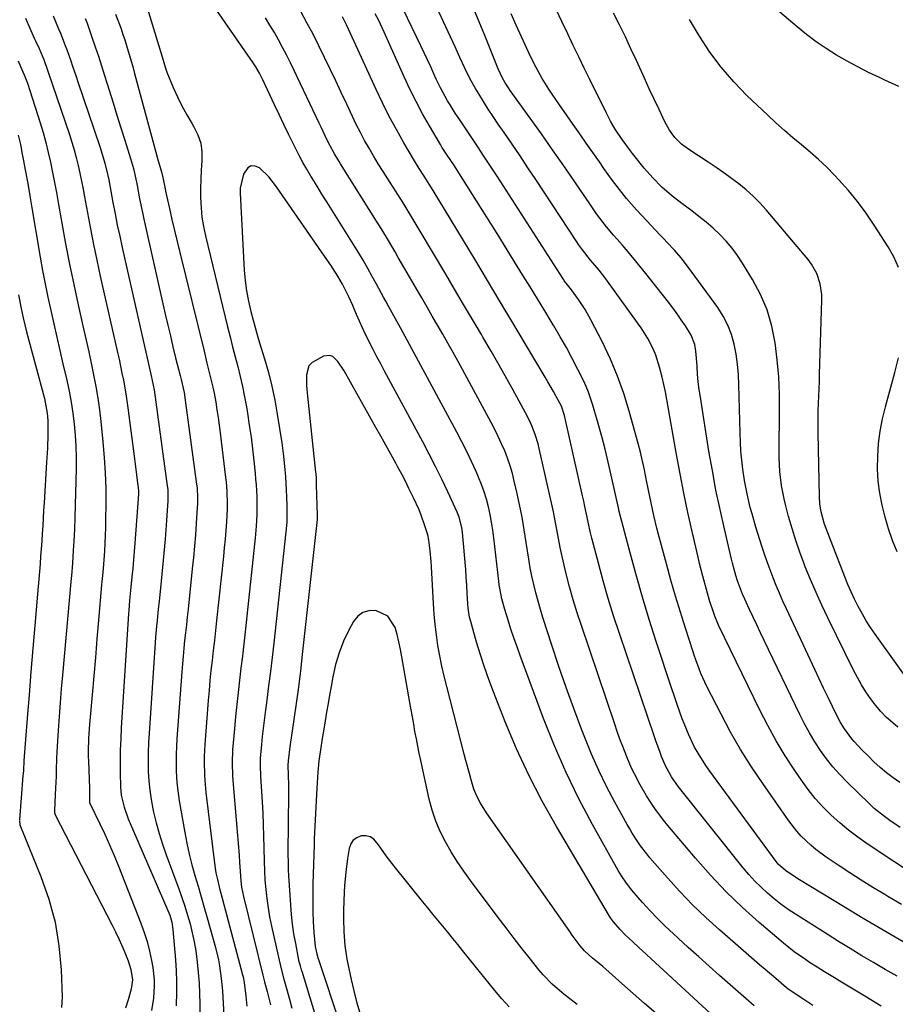
# Model space of a CAD drawing. Units: inches. Extents: x 1915983 to 1921265, y 416620 to 421952.
# Drawn here: x 1917855 to 1918159, y 418034 to 418376 of the extents above; entities that cross this region are included whole.
import ezdxf

# ---------------------------------------------------------------- set-up
doc = ezdxf.new("R2010")
doc.units = ezdxf.units.IN
doc.header["$MEASUREMENT"] = 0
doc.layers.add('7', color=7, linetype='Continuous')
doc.layers.add('8', color=7, linetype='Continuous')

msp = doc.modelspace()

# ---------------------------------------------------------------- linework, layer by layer
at = {"layer": '7', "color": 18}
for points in [[(1918167.73, 418077.45, 1716), (1918149.19, 418089.79, 1716), (1918145.91, 418092.09, 1716), (1918142.72, 418094.49, 1716), (1918139.65, 418097.05, 1716), (1918136.66, 418099.71, 1716), (1918133.83, 418102.53, 1716), (1918131.14, 418105.47, 1716), (1918128.66, 418108.59, 1716), (1918126.31, 418111.82, 1716), (1918123.99, 418115.24, 1716), (1918120.69, 418120.33, 1716), (1918117.55, 418125.51, 1716), (1918114.63, 418130.82, 1716), (1918111.86, 418136.22, 1716), (1918097.49, 418165.77, 1716), (1918097.25, 418166.27, 1716), (1918096.21, 418168.84, 1716), (1918095.86, 418169.88, 1716), (1918094.42, 418174.36, 1716), (1918093.3, 418178.07, 1716), (1918092.01, 418182.74, 1716), (1918090.91, 418187.12, 1716), (1918090.39, 418189.32, 1716), (1918088.35, 418198.23, 1716), (1918086.87, 418204.9, 1716), (1918085.47, 418211.58, 1716), (1918084.16, 418218.29, 1716), (1918082.92, 418225, 1716), (1918079.53, 418244.2, 1716), (1918079.04, 418246.79, 1716), (1918078.51, 418249.37, 1716), (1918077.92, 418251.94, 1716), (1918077.06, 418255.39, 1716), (1918075.73, 418259.52, 1716), (1918074.89, 418261.51, 1716), (1918072.9, 418265.38, 1716), (1918070.62, 418269.07, 1716), (1918069.39, 418270.86, 1716), (1918059.55, 418284.5, 1716), (1918058.41, 418286.05, 1716), (1918056.03, 418289.08, 1716), (1918053.04, 418292.63, 1716), (1918050.22, 418296.18, 1716), (1918048.9, 418298.02, 1716), (1918048.26, 418298.96, 1716), (1918034, 418320.63, 1716), (1918031.28, 418324.72, 1716), (1918028.55, 418328.81, 1716), (1918025.79, 418332.87, 1716), (1918023.02, 418336.93, 1716), (1918020.97, 418339.89, 1716), (1918019.23, 418342.47, 1716), (1918017.52, 418345.07, 1716), (1918015.85, 418347.7, 1716), (1918014.21, 418350.34, 1716), (1918013.08, 418352.22, 1716), (1918011.09, 418355.72, 1716), (1918009.32, 418359.34, 1716), (1918007.65, 418363.01, 1716), (1918006.81, 418364.84, 1716), (1918005.97, 418366.68, 1716), (1917996.43, 418387.45, 1716)], [(1917897.3, 418385.71, 1704), (1917904.2, 418363.23, 1704), (1917905.34, 418359.27, 1704), (1917905.83, 418357.98, 1704), (1917908.06, 418352.65, 1704), (1917909.51, 418349.38, 1704), (1917911.06, 418346.17, 1704), (1917912.77, 418343.04, 1704), (1917914.57, 418339.95, 1704), (1917915.22, 418338.9, 1704), (1917916.59, 418336.1, 1704), (1917917.57, 418333.22, 1704), (1917917.98, 418330.2, 1704), (1917918, 418327.08, 1704), (1917917.76, 418323.9, 1704), (1917917.59, 418320.71, 1704), (1917917.53, 418317.51, 1704), (1917917.53, 418314.32, 1704), (1917917.7, 418310.82, 1704), (1917918.01, 418307.55, 1704), (1917918.54, 418304.31, 1704), (1917919.21, 418301.09, 1704), (1917926.94, 418269.42, 1704), (1917927.79, 418265.95, 1704), (1917928.66, 418262.49, 1704), (1917929.55, 418259.03, 1704), (1917930.45, 418255.58, 1704), (1917931.31, 418252.11, 1704), (1917932.11, 418248.64, 1704), (1917932.81, 418245.14, 1704), (1917933.44, 418241.63, 1704), (1917933.81, 418239.4, 1704), (1917934.46, 418235.26, 1704), (1917935.06, 418231.12, 1704), (1917935.57, 418226.96, 1704), (1917936.04, 418222.8, 1704), (1917936.47, 418218.52, 1704), (1917936.66, 418216.49, 1704), (1917936.82, 418214.46, 1704), (1917937.06, 418210.38, 1704), (1917937.11, 418208.34, 1704), (1917937.08, 418204.26, 1704), (1917936.99, 418202.16, 1704), (1917936.86, 418200.09, 1704), (1917936.52, 418195.96, 1704), (1917936.31, 418193.89, 1704), (1917933.03, 418163.43, 1704), (1917932.56, 418159.21, 1704), (1917932.08, 418155, 1704), (1917931.58, 418150.79, 1704), (1917931.05, 418146.58, 1704), (1917930.55, 418142.37, 1704), (1917930.08, 418138.16, 1704), (1917929.66, 418133.94, 1704), (1917929.28, 418129.72, 1704), (1917928.66, 418122.38, 1704), (1917928.48, 418117.88, 1704), (1917928.62, 418113.38, 1704), (1917928.83, 418110.38, 1704), (1917930.93, 418085.85, 1704), (1917931.12, 418083.23, 1704), (1917931.25, 418080.22, 1704), (1917931.47, 418076.88, 1704), (1917931.74, 418074.66, 1704), (1917932.4, 418071.38, 1704), (1917939.17, 418044.05, 1704), (1917939.74, 418041.81, 1704), (1917940.67, 418038.47, 1704), (1917941.78, 418033.77, 1704)], [(1918160.13, 418352.97, 1728), (1918155.35, 418355.16, 1728), (1918153.48, 418356.03, 1728), (1918149.68, 418357.86, 1728), (1918145.92, 418359.77, 1728), (1918142.21, 418361.78, 1728), (1918138.54, 418363.86, 1728), (1918134.97, 418366.09, 1728), (1918131.48, 418368.44, 1728), (1918128.12, 418370.98, 1728), (1918124.86, 418373.64, 1728), (1918112.14, 418384.58, 1728)], [(1918109.9, 418033.4, 1704), (1918097.91, 418043.99, 1704), (1918094.26, 418047.24, 1704), (1918090.62, 418050.49, 1704), (1918086.99, 418053.76, 1704), (1918083.37, 418057.03, 1704), (1918081.82, 418058.44, 1704), (1918079.03, 418061.07, 1704), (1918076.3, 418063.76, 1704), (1918073.67, 418066.55, 1704), (1918071.11, 418069.4, 1704), (1918067.45, 418073.62, 1704), (1918065.5, 418076.07, 1704), (1918063.75, 418078.67, 1704), (1918062.69, 418080.47, 1704), (1918053.76, 418096.42, 1704), (1918049, 418105.41, 1704), (1918044.53, 418114.52, 1704), (1918040.48, 418123.84, 1704), (1918036.72, 418133.29, 1704), (1918028.59, 418155.19, 1704), (1918027.49, 418158.23, 1704), (1918026.42, 418161.28, 1704), (1918025.39, 418164.35, 1704), (1918024.41, 418167.43, 1704), (1918023.23, 418171.21, 1704), (1918022.24, 418174.84, 1704), (1918021.5, 418178.54, 1704), (1918021.32, 418179.79, 1704), (1918021.16, 418181.03, 1704), (1918019.44, 418196.08, 1704), (1918019.09, 418198.78, 1704), (1918018.67, 418201.48, 1704), (1918018.15, 418204.16, 1704), (1918017.57, 418206.83, 1704), (1918016.87, 418209.47, 1704), (1918016.08, 418212.08, 1704), (1918015.15, 418214.64, 1704), (1918014.12, 418217.17, 1704), (1918013.26, 418219.13, 1704), (1918011.69, 418222.6, 1704), (1918010.06, 418226.04, 1704), (1918008.35, 418229.44, 1704), (1918006.59, 418232.81, 1704), (1917987.02, 418269.09, 1704), (1917986.45, 418270.14, 1704), (1917984.68, 418273.28, 1704), (1917982.9, 418276.41, 1704), (1917981.87, 418278.3, 1704), (1917981.06, 418279.77, 1704), (1917979.46, 418282.72, 1704), (1917978.66, 418284.19, 1704), (1917977.2, 418286.91, 1704), (1917975.64, 418289.73, 1704), (1917974.05, 418292.53, 1704), (1917972.4, 418295.29, 1704), (1917970.71, 418298.04, 1704), (1917963.12, 418310.1, 1704), (1917961.41, 418312.83, 1704), (1917959.7, 418315.56, 1704), (1917958.01, 418318.29, 1704), (1917956.31, 418321.03, 1704), (1917955.82, 418321.83, 1704), (1917954.42, 418324.19, 1704), (1917953.05, 418326.58, 1704), (1917951.76, 418329.01, 1704), (1917950.51, 418331.46, 1704), (1917948.09, 418336.41, 1704), (1917946.44, 418339.79, 1704), (1917944.81, 418343.18, 1704), (1917943.2, 418346.58, 1704), (1917941.6, 418349.99, 1704), (1917939.14, 418355.29, 1704), (1917938.02, 418357.56, 1704), (1917936.79, 418359.77, 1704), (1917935.86, 418361.18, 1704), (1917922.11, 418380.83, 1704)], [(1918161.09, 418068.68, 1714), (1918156.38, 418071.4, 1714), (1918155.25, 418072.08, 1714), (1918151.17, 418074.57, 1714), (1918147.11, 418077.1, 1714), (1918143.1, 418079.7, 1714), (1918139.11, 418082.33, 1714), (1918134.97, 418085.11, 1714), (1918131.29, 418087.82, 1714), (1918129.54, 418089.29, 1714), (1918126.25, 418092.45, 1714), (1918124.71, 418094.13, 1714), (1918121.91, 418097.73, 1714), (1918112.87, 418110.67, 1714), (1918108.95, 418116.53, 1714), (1918105.2, 418122.49, 1714), (1918101.71, 418128.6, 1714), (1918098.38, 418134.82, 1714), (1918093.51, 418144.41, 1714), (1918092.77, 418145.92, 1714), (1918091.41, 418148.98, 1714), (1918090.79, 418150.54, 1714), (1918089.63, 418153.68, 1714), (1918089.09, 418155.27, 1714), (1918088.56, 418156.86, 1714), (1918086.01, 418164.73, 1714), (1918084.26, 418170.27, 1714), (1918082.57, 418175.83, 1714), (1918080.96, 418181.42, 1714), (1918079.42, 418187.02, 1714), (1918076.68, 418197.22, 1714), (1918076.11, 418199.4, 1714), (1918075.04, 418203.79, 1714), (1918074.54, 418205.99, 1714), (1918073.6, 418210.41, 1714), (1918073.16, 418212.63, 1714), (1918072.4, 418216.59, 1714), (1918071.78, 418219.68, 1714), (1918071.11, 418222.75, 1714), (1918070.36, 418225.8, 1714), (1918069.57, 418228.85, 1714), (1918066.49, 418240.06, 1714), (1918064.59, 418246.22, 1714), (1918062.44, 418252.29, 1714), (1918059.93, 418258.22, 1714), (1918057.17, 418264.05, 1714), (1918053.16, 418271.89, 1714), (1918051.16, 418275.49, 1714), (1918048.9, 418278.93, 1714), (1918046.48, 418282.27, 1714), (1918044.61, 418284.54, 1714), (1918043.93, 418285.45, 1714), (1918043.71, 418285.76, 1714), (1918043.5, 418286.08, 1714), (1918020.55, 418321.74, 1714), (1918018.95, 418324.21, 1714), (1918017.34, 418326.67, 1714), (1918015.72, 418329.13, 1714), (1918014.09, 418331.58, 1714), (1918012.45, 418334.02, 1714), (1918010.82, 418336.47, 1714), (1918009.2, 418338.92, 1714), (1918007.57, 418341.37, 1714), (1918006.03, 418343.7, 1714), (1918004.22, 418346.55, 1714), (1918003.35, 418348, 1714), (1918001.68, 418350.94, 1714), (1918000.9, 418352.44, 1714), (1917999.44, 418355.49, 1714), (1917998.62, 418357.33, 1714), (1917997.5, 418359.79, 1714), (1917996.37, 418362.24, 1714), (1917995.22, 418364.68, 1714), (1917994.05, 418367.11, 1714), (1917987.88, 418379.83, 1714)], [(1918160.6, 418095.43, 1718), (1918156.99, 418097.87, 1718), (1918155.14, 418099.2, 1718), (1918151.62, 418102.06, 1718), (1918149.95, 418103.61, 1718), (1918142.16, 418111.19, 1718), (1918139.66, 418113.78, 1718), (1918137.27, 418116.47, 1718), (1918135.04, 418119.29, 1718), (1918132.93, 418122.21, 1718), (1918130.97, 418125.24, 1718), (1918129.1, 418128.32, 1718), (1918127.37, 418131.48, 1718), (1918125.74, 418134.7, 1718), (1918113.32, 418160.45, 1718), (1918112.05, 418163.12, 1718), (1918110.79, 418165.79, 1718), (1918109.55, 418168.47, 1718), (1918108.31, 418171.15, 1718), (1918106.68, 418174.75, 1718), (1918105.89, 418176.54, 1718), (1918104.16, 418181.1, 1718), (1918103.58, 418182.98, 1718), (1918102.4, 418187.23, 1718), (1918102.05, 418188.66, 1718), (1918099.56, 418199.21, 1718), (1918098.05, 418205.94, 1718), (1918096.63, 418212.68, 1718), (1918095.37, 418219.45, 1718), (1918094.2, 418226.24, 1718), (1918091.2, 418244.96, 1718), (1918090.81, 418247.61, 1718), (1918090.49, 418250.26, 1718), (1918090.24, 418252.91, 1718), (1918090.05, 418255.58, 1718), (1918089.89, 418258.54, 1718), (1918089.67, 418260.9, 1718), (1918089.26, 418263.23, 1718), (1918088.05, 418266.52, 1718), (1918085.99, 418269.78, 1718), (1918084.58, 418271.87, 1718), (1918083.13, 418273.94, 1718), (1918081.63, 418275.97, 1718), (1918080.09, 418277.97, 1718), (1918072.21, 418287.97, 1718), (1918070.2, 418290.48, 1718), (1918068.16, 418292.98, 1718), (1918066.09, 418295.44, 1718), (1918063.99, 418297.88, 1718), (1918062.24, 418299.89, 1718), (1918061.01, 418301.32, 1718), (1918058.6, 418304.22, 1718), (1918056.27, 418307.19, 1718), (1918055.15, 418308.7, 1718), (1918052.98, 418311.78, 1718), (1918047.53, 418319.83, 1718), (1918043.72, 418325.4, 1718), (1918039.88, 418330.95, 1718), (1918035.99, 418336.46, 1718), (1918032.06, 418341.95, 1718), (1918025.12, 418351.57, 1718), (1918024.51, 418352.45, 1718), (1918023.35, 418354.26, 1718), (1918022.29, 418356.12, 1718), (1918020.94, 418359.04, 1718), (1918016.27, 418370.67, 1718), (1918014.32, 418375.43, 1718), (1918012.33, 418380.17, 1718)], [(1918159.86, 418130.23, 1722), (1918158.04, 418131.75, 1722), (1918155.9, 418133.68, 1722), (1918153.88, 418135.71, 1722), (1918152.03, 418137.9, 1722), (1918150.3, 418140.19, 1722), (1918148.7, 418142.59, 1722), (1918147.18, 418145.04, 1722), (1918145.77, 418147.56, 1722), (1918144.44, 418150.12, 1722), (1918135.53, 418168.26, 1722), (1918133.44, 418172.65, 1722), (1918131.42, 418177.08, 1722), (1918129.51, 418181.55, 1722), (1918127.67, 418186.05, 1722), (1918127.29, 418187.01, 1722), (1918125.77, 418191.08, 1722), (1918124.34, 418195.18, 1722), (1918123.06, 418199.33, 1722), (1918121.86, 418203.51, 1722), (1918120.86, 418207.26, 1722), (1918120.29, 418209.6, 1722), (1918119.4, 418214.31, 1722), (1918118.86, 418219.08, 1722), (1918118.61, 418223.88, 1722), (1918118.6, 418226.28, 1722), (1918118.74, 418240.07, 1722), (1918118.67, 418246.04, 1722), (1918118.42, 418252, 1722), (1918117.91, 418257.94, 1722), (1918117.22, 418263.87, 1722), (1918116.04, 418269.66, 1722), (1918114.42, 418275.3, 1722), (1918112.11, 418280.69, 1722), (1918109.35, 418285.92, 1722), (1918105.9, 418291.59, 1722), (1918104.14, 418294.25, 1722), (1918102.25, 418296.8, 1722), (1918100.16, 418299.2, 1722), (1918097.95, 418301.5, 1722), (1918095.6, 418303.67, 1722), (1918093.2, 418305.78, 1722), (1918090.73, 418307.8, 1722), (1918088.2, 418309.76, 1722), (1918084.77, 418312.31, 1722), (1918081.23, 418315.07, 1722), (1918077.84, 418318.01, 1722), (1918074.65, 418321.15, 1722), (1918071.72, 418324.54, 1722), (1918067.62, 418329.68, 1722), (1918066.88, 418330.62, 1722), (1918064.02, 418334.5, 1722), (1918061.63, 418338.17, 1722), (1918060.02, 418340.91, 1722), (1918058.54, 418343.73, 1722), (1918052.82, 418355.35, 1722), (1918050.88, 418359.31, 1722), (1918048.95, 418363.27, 1722), (1918047.03, 418367.24, 1722), (1918045.13, 418371.21, 1722), (1918043.08, 418375.51, 1722), (1918040.16, 418381.64, 1722)], [(1917856.69, 418376.67, 1712), (1917859.75, 418369.73, 1712), (1917860.15, 418368.82, 1712), (1917861.4, 418366.09, 1712), (1917862.66, 418363.33, 1712), (1917863.02, 418362.36, 1712), (1917871.96, 418336.23, 1712), (1917872.82, 418333.57, 1712), (1917873.63, 418330.9, 1712), (1917874.35, 418328.21, 1712), (1917875.02, 418325.51, 1712), (1917875.63, 418322.78, 1712), (1917876.21, 418320.05, 1712), (1917876.74, 418317.31, 1712), (1917877.25, 418314.57, 1712), (1917878.24, 418309.03, 1712), (1917879.26, 418303.52, 1712), (1917880.33, 418298.02, 1712), (1917881.48, 418292.54, 1712), (1917882.68, 418287.07, 1712), (1917888.67, 418260.55, 1712), (1917889.21, 418258.15, 1712), (1917890.22, 418253.34, 1712), (1917890.7, 418250.93, 1712), (1917891.56, 418246.09, 1712), (1917891.93, 418243.66, 1712), (1917892.26, 418241.23, 1712), (1917894.54, 418223.56, 1712), (1917894.78, 418221.69, 1712), (1917895.25, 418217.93, 1712), (1917895.48, 418216.06, 1712), (1917895.92, 418212.48, 1712), (1917895.95, 418211.94, 1712), (1917895.95, 418211.4, 1712), (1917895.94, 418211.22, 1712), (1917894.71, 418194.25, 1712), (1917894.48, 418191.32, 1712), (1917894.24, 418188.38, 1712), (1917893.98, 418185.45, 1712), (1917893.69, 418182.52, 1712), (1917893.22, 418177.83, 1712), (1917892.86, 418174.33, 1712), (1917892.55, 418170.81, 1712), (1917892.47, 418169.64, 1712), (1917889.98, 418130.07, 1712), (1917889.78, 418126.17, 1712), (1917889.64, 418122.27, 1712), (1917889.61, 418118.36, 1712), (1917889.64, 418114.45, 1712), (1917889.73, 418109.49, 1712), (1917889.96, 418106.65, 1712), (1917890.94, 418102.5, 1712), (1917892.43, 418098.48, 1712), (1917906.21, 418066.59, 1712), (1917906.83, 418065, 1712), (1917907.55, 418062.55, 1712), (1917907.94, 418060.02, 1712), (1917908.79, 418049.37, 1712), (1917909.02, 418045.65, 1712), (1917909.17, 418041.94, 1712), (1917909.18, 418038.22, 1712), (1917909.06, 418033.42, 1712)], [(1917877.48, 418376.6, 1708), (1917878.1, 418374.9, 1708), (1917878.7, 418373.2, 1708), (1917879.79, 418370.03, 1708), (1917880.91, 418366.74, 1708), (1917882.01, 418363.44, 1708), (1917883.09, 418360.13, 1708), (1917884.14, 418356.81, 1708), (1917885.75, 418351.65, 1708), (1917887.11, 418347.31, 1708), (1917888.47, 418342.97, 1708), (1917889.83, 418338.62, 1708), (1917891.2, 418334.28, 1708), (1917893.21, 418327.9, 1708), (1917894.2, 418324.43, 1708), (1917895.25, 418319.74, 1708), (1917895.48, 418318.56, 1708), (1917896.36, 418313.85, 1708), (1917897.32, 418309.15, 1708), (1917897.83, 418306.8, 1708), (1917905.28, 418273.85, 1708), (1917906.16, 418270.05, 1708), (1917907.04, 418266.25, 1708), (1917907.95, 418262.46, 1708), (1917908.88, 418258.67, 1708), (1917910.41, 418252.49, 1708), (1917910.76, 418251.11, 1708), (1917911.78, 418246.59, 1708), (1917912.23, 418243.93, 1708), (1917912.35, 418243.04, 1708), (1917916.06, 418215.58, 1708), (1917916.31, 418213.37, 1708), (1917916.48, 418210.05, 1708), (1917916.46, 418207.84, 1708), (1917916.4, 418206.73, 1708), (1917916.02, 418201.07, 1708), (1917915.73, 418197.13, 1708), (1917915.41, 418193.2, 1708), (1917915.05, 418189.26, 1708), (1917914.66, 418185.34, 1708), (1917913.18, 418171.25, 1708), (1917912.89, 418168.54, 1708), (1917912.6, 418165.83, 1708), (1917912.3, 418163.12, 1708), (1917912, 418160.42, 1708), (1917911.71, 418157.71, 1708), (1917911.44, 418155, 1708), (1917911.21, 418152.28, 1708), (1917911, 418149.57, 1708), (1917909.33, 418126.22, 1708), (1917909.18, 418123.52, 1708), (1917909.08, 418120.82, 1708), (1917909.06, 418118.12, 1708), (1917909.08, 418115.42, 1708), (1917909.21, 418112.72, 1708), (1917909.42, 418110.03, 1708), (1917909.74, 418107.35, 1708), (1917910.15, 418104.68, 1708), (1917912.05, 418093.69, 1708), (1917912.78, 418089.92, 1708), (1917913.6, 418086.17, 1708), (1917914.55, 418082.44, 1708), (1917915.59, 418078.74, 1708), (1917916.68, 418075.06, 1708), (1917917.76, 418071.36, 1708), (1917918.81, 418067.66, 1708), (1917919.85, 418063.96, 1708), (1917922.69, 418053.68, 1708), (1917923.71, 418049.43, 1708), (1917924.1, 418047.28, 1708), (1917924.71, 418042.95, 1708), (1917925.12, 418038.6, 1708), (1917925.27, 418036.41, 1708), (1917926.09, 418021.39, 1708)], [(1917888.01, 418378.1, 1706), (1917889.9, 418372.93, 1706), (1917890.58, 418371.03, 1706), (1917891.23, 418369.12, 1706), (1917892.42, 418365.26, 1706), (1917893.53, 418361.37, 1706), (1917894.07, 418359.43, 1706), (1917894.6, 418357.48, 1706), (1917901.63, 418331.41, 1706), (1917902.82, 418327.16, 1706), (1917903.94, 418323.31, 1706), (1917904.42, 418321.35, 1706), (1917905.19, 418317.4, 1706), (1917905.36, 418316.62, 1706), (1917906.73, 418310.54, 1706), (1917907.59, 418306.72, 1706), (1917908.48, 418302.91, 1706), (1917909.39, 418299.1, 1706), (1917910.31, 418295.29, 1706), (1917918.73, 418261.01, 1706), (1917919.25, 418258.92, 1706), (1917919.76, 418256.84, 1706), (1917920.81, 418252.67, 1706), (1917921.78, 418248.49, 1706), (1917922.21, 418246.39, 1706), (1917922.8, 418243.22, 1706), (1917923.24, 418240.57, 1706), (1917923.66, 418237.92, 1706), (1917924.03, 418235.26, 1706), (1917924.37, 418232.59, 1706), (1917926.23, 418217.05, 1706), (1917926.4, 418215.48, 1706), (1917926.65, 418212.34, 1706), (1917926.79, 418207.62, 1706), (1917926.75, 418206.05, 1706), (1917926.49, 418201.61, 1706), (1917926.28, 418198.61, 1706), (1917926.05, 418195.61, 1706), (1917925.77, 418192.61, 1706), (1917925.48, 418189.61, 1706), (1917923.1, 418167.35, 1706), (1917922.73, 418163.88, 1706), (1917922.35, 418160.41, 1706), (1917921.95, 418156.95, 1706), (1917921.54, 418153.48, 1706), (1917921.15, 418150.02, 1706), (1917920.79, 418146.55, 1706), (1917920.47, 418143.08, 1706), (1917920.18, 418139.6, 1706), (1917919, 418124.3, 1706), (1917918.79, 418120.1, 1706), (1917918.77, 418118, 1706), (1917918.88, 418113.8, 1706), (1917919, 418111.7, 1706), (1917919.41, 418107.52, 1706), (1917922.52, 418082.13, 1706), (1917922.88, 418079.71, 1706), (1917923.37, 418077.32, 1706), (1917924.24, 418073.76, 1706), (1917924.54, 418072.57, 1706), (1917932.12, 418044.19, 1706), (1917932.28, 418043.53, 1706), (1917932.67, 418041.54, 1706), (1917933.21, 418036.83, 1706), (1917933.57, 418033.34, 1706)], [(1918130.32, 418033.53, 1706), (1918127.11, 418035.62, 1706), (1918125.52, 418036.68, 1706), (1918122.95, 418038.39, 1706), (1918122.05, 418039.03, 1706), (1918121.18, 418039.72, 1706), (1918117.42, 418042.88, 1706), (1918113.67, 418046.06, 1706), (1918111.81, 418047.66, 1706), (1918109.95, 418049.27, 1706), (1918097.81, 418059.83, 1706), (1918093.08, 418064.12, 1706), (1918088.48, 418068.54, 1706), (1918084.07, 418073.15, 1706), (1918079.78, 418077.88, 1706), (1918073.7, 418084.89, 1706), (1918072.57, 418086.24, 1706), (1918070.44, 418089.02, 1706), (1918069.44, 418090.45, 1706), (1918067.54, 418093.4, 1706), (1918066.65, 418094.91, 1706), (1918065.78, 418096.44, 1706), (1918061.5, 418104.22, 1706), (1918058.62, 418109.71, 1706), (1918055.9, 418115.26, 1706), (1918053.41, 418120.92, 1706), (1918051.08, 418126.66, 1706), (1918049.96, 418129.56, 1706), (1918047.25, 418136.81, 1706), (1918044.6, 418144.1, 1706), (1918042.07, 418151.42, 1706), (1918039.62, 418158.78, 1706), (1918036.51, 418168.38, 1706), (1918035.62, 418171.23, 1706), (1918034.79, 418174.09, 1706), (1918034.04, 418176.97, 1706), (1918033.33, 418179.87, 1706), (1918032.7, 418182.78, 1706), (1918032.12, 418185.71, 1706), (1918031.61, 418188.64, 1706), (1918031.14, 418191.59, 1706), (1918030.72, 418194.5, 1706), (1918030.02, 418198.9, 1706), (1918029.25, 418203.28, 1706), (1918028.38, 418207.65, 1706), (1918027.44, 418212, 1706), (1918026.55, 418215.83, 1706), (1918025.87, 418218.49, 1706), (1918025.1, 418221.13, 1706), (1918024.2, 418223.72, 1706), (1918023.22, 418226.28, 1706), (1918022.13, 418228.81, 1706), (1918020.99, 418231.31, 1706), (1918019.77, 418233.77, 1706), (1918018.5, 418236.2, 1706), (1918007.02, 418257.33, 1706), (1918005.26, 418260.52, 1706), (1918003.49, 418263.7, 1706), (1918001.7, 418266.86, 1706), (1917999.88, 418270.01, 1706), (1917998.05, 418273.16, 1706), (1917996.22, 418276.3, 1706), (1917994.39, 418279.45, 1706), (1917992.57, 418282.59, 1706), (1917988.49, 418289.63, 1706), (1917986.23, 418293.54, 1706), (1917985.1, 418295.49, 1706), (1917982.82, 418299.4, 1706), (1917980.49, 418303.26, 1706), (1917979.29, 418305.18, 1706), (1917966.19, 418326.01, 1706), (1917965.64, 418326.89, 1706), (1917964.04, 418329.57, 1706), (1917962.56, 418332.31, 1706), (1917961.58, 418334.33, 1706), (1917959.46, 418338.76, 1706), (1917958.76, 418340.24, 1706), (1917950.05, 418358.54, 1706), (1917948.75, 418361.22, 1706), (1917947.42, 418363.89, 1706), (1917946.05, 418366.53, 1706), (1917944.64, 418369.16, 1706), (1917943.17, 418371.75, 1706), (1917941.65, 418374.3, 1706), (1917940.04, 418376.81, 1706)], [(1918154.07, 418033.29, 1708), (1918148.39, 418036.76, 1708), (1918139.66, 418042.06, 1708), (1918138.34, 418042.86, 1708), (1918134.37, 418045.24, 1708), (1918131.74, 418046.85, 1708), (1918129.15, 418048.52, 1708), (1918127.71, 418049.48, 1708), (1918123.79, 418052.25, 1708), (1918120.04, 418055.26, 1708), (1918111.69, 418062.39, 1708), (1918105.82, 418067.65, 1708), (1918100.13, 418073.1, 1708), (1918094.73, 418078.82, 1708), (1918089.5, 418084.72, 1708), (1918079.94, 418096.08, 1708), (1918078.37, 418098.01, 1708), (1918075.4, 418102.02, 1708), (1918074, 418104.08, 1708), (1918072.49, 418106.46, 1708), (1918070.29, 418110.21, 1708), (1918068.27, 418114.06, 1708), (1918067.33, 418116.02, 1708), (1918065.62, 418120.02, 1708), (1918064.22, 418123.6, 1708), (1918063.26, 418126.16, 1708), (1918062.34, 418128.74, 1708), (1918061.44, 418131.32, 1708), (1918049.86, 418165.61, 1708), (1918048.41, 418170.07, 1708), (1918047.05, 418174.55, 1708), (1918045.79, 418179.07, 1708), (1918044.61, 418183.6, 1708), (1918043.88, 418186.58, 1708), (1918043.16, 418189.65, 1708), (1918042.48, 418192.73, 1708), (1918041.87, 418195.83, 1708), (1918041.29, 418198.93, 1708), (1918040.73, 418202.04, 1708), (1918040.13, 418205.14, 1708), (1918039.49, 418208.23, 1708), (1918038.81, 418211.31, 1708), (1918035.22, 418227.14, 1708), (1918034.82, 418228.76, 1708), (1918033.84, 418231.95, 1708), (1918032.62, 418235.06, 1708), (1918031.95, 418236.58, 1708), (1918030.44, 418239.56, 1708), (1918026.68, 418246.41, 1708), (1918023.97, 418251.29, 1708), (1918021.24, 418256.15, 1708), (1918018.47, 418260.99, 1708), (1918015.66, 418265.82, 1708), (1918015.13, 418266.72, 1708), (1918012.04, 418271.98, 1708), (1918008.94, 418277.23, 1708), (1918005.83, 418282.48, 1708), (1918002.71, 418287.72, 1708), (1917993.45, 418303.26, 1708), (1917991.39, 418306.73, 1708), (1917990, 418309.04, 1708), (1917988.59, 418311.34, 1708), (1917987.88, 418312.48, 1708), (1917982.59, 418320.8, 1708), (1917980.93, 418323.45, 1708), (1917979.29, 418326.12, 1708), (1917977.68, 418328.8, 1708), (1917976.08, 418331.49, 1708), (1917974.55, 418334.21, 1708), (1917973.06, 418336.96, 1708), (1917971.65, 418339.75, 1708), (1917970.28, 418342.56, 1708), (1917968.32, 418346.76, 1708), (1917966.41, 418350.84, 1708), (1917964.5, 418354.92, 1708), (1917962.57, 418358.99, 1708), (1917960.63, 418363.05, 1708), (1917958.65, 418367.09, 1708), (1917956.61, 418371.11, 1708), (1917954.5, 418375.09, 1708), (1917952.34, 418379.03, 1708)], [(1918161.64, 418055.66, 1712), (1918154.71, 418059.72, 1712), (1918147.8, 418063.83, 1712), (1918140.93, 418067.98, 1712), (1918125.67, 418077.27, 1712), (1918123.69, 418078.51, 1712), (1918120.75, 418080.46, 1712), (1918118.24, 418082.69, 1712), (1918117.88, 418083.12, 1712), (1918117.53, 418083.57, 1712), (1918094.47, 418114.96, 1712), (1918093.05, 418116.99, 1712), (1918090.42, 418121.19, 1712), (1918089.22, 418123.36, 1712), (1918087.05, 418127.83, 1712), (1918086.1, 418130.12, 1712), (1918084.94, 418133.14, 1712), (1918083.98, 418135.83, 1712), (1918083.03, 418138.52, 1712), (1918082.1, 418141.23, 1712), (1918081.2, 418143.94, 1712), (1918075.88, 418160.09, 1712), (1918073.44, 418167.75, 1712), (1918071.09, 418175.44, 1712), (1918068.89, 418183.17, 1712), (1918066.78, 418190.92, 1712), (1918063.01, 418205.27, 1712), (1918062.71, 418206.48, 1712), (1918061.91, 418210.11, 1712), (1918060.24, 418217.91, 1712), (1918059.22, 418222.41, 1712), (1918058.14, 418226.89, 1712), (1918056.97, 418231.34, 1712), (1918055.73, 418235.78, 1712), (1918053.78, 418242.49, 1712), (1918052.35, 418246.68, 1712), (1918051.49, 418248.72, 1712), (1918050.56, 418250.74, 1712), (1918048.68, 418254.53, 1712), (1918046.71, 418258.39, 1712), (1918044.67, 418262.21, 1712), (1918042.53, 418265.98, 1712), (1918040.32, 418269.72, 1712), (1918039.71, 418270.72, 1712), (1918037.15, 418274.93, 1712), (1918034.58, 418279.13, 1712), (1918032.01, 418283.34, 1712), (1918029.44, 418287.54, 1712), (1918027.6, 418290.54, 1712), (1918024.09, 418296.23, 1712), (1918020.57, 418301.91, 1712), (1918017.02, 418307.58, 1712), (1918013.45, 418313.23, 1712), (1918007.31, 418322.92, 1712), (1918005.72, 418325.38, 1712), (1918003, 418329.43, 1712), (1918001.41, 418331.91, 1712), (1918000.9, 418332.75, 1712), (1917997.04, 418339.32, 1712), (1917994.68, 418343.49, 1712), (1917992.41, 418347.71, 1712), (1917990.28, 418352, 1712), (1917988.25, 418356.34, 1712), (1917981.31, 418371.79, 1712), (1917979.31, 418376.06, 1712), (1917978.26, 418378.17, 1712)], [(1918165.95, 418143.04, 1724), (1918151.96, 418162.59, 1724), (1918150.36, 418164.92, 1724), (1918148.84, 418167.29, 1724), (1918147.42, 418169.73, 1724), (1918146.06, 418172.2, 1724), (1918144.81, 418174.73, 1724), (1918143.6, 418177.28, 1724), (1918142.49, 418179.88, 1724), (1918141.42, 418182.49, 1724), (1918134.71, 418199.88, 1724), (1918134.25, 418201.15, 1724), (1918133.18, 418205.07, 1724), (1918132.76, 418207.74, 1724), (1918132.58, 418210.44, 1724), (1918132.11, 418232.51, 1724), (1918132.09, 418235.07, 1724), (1918132.09, 418237.63, 1724), (1918132.15, 418240.19, 1724), (1918132.25, 418242.75, 1724), (1918132.36, 418245.31, 1724), (1918132.47, 418247.87, 1724), (1918132.56, 418250.43, 1724), (1918132.65, 418252.99, 1724), (1918133.47, 418278.69, 1724), (1918133.43, 418280.6, 1724), (1918132.89, 418284.35, 1724), (1918131.69, 418287.96, 1724), (1918129.84, 418291.25, 1724), (1918128.69, 418292.77, 1724), (1918114.04, 418310.07, 1724), (1918111.85, 418312.49, 1724), (1918109.56, 418314.81, 1724), (1918107.14, 418316.99, 1724), (1918104.61, 418319.06, 1724), (1918102, 418321.02, 1724), (1918099.35, 418322.94, 1724), (1918096.66, 418324.8, 1724), (1918093.94, 418326.62, 1724), (1918087.23, 418330.99, 1724), (1918084.66, 418332.93, 1724), (1918082.39, 418335.22, 1724), (1918080.46, 418337.81, 1724), (1918078.89, 418340.63, 1724), (1918076.86, 418344.93, 1724), (1918075.16, 418348.55, 1724), (1918073.47, 418352.18, 1724), (1918071.8, 418355.81, 1724), (1918070.14, 418359.45, 1724), (1918069.02, 418361.92, 1724), (1918067.1, 418366.07, 1724), (1918065.15, 418370.21, 1724), (1918063.13, 418374.32, 1724), (1918061.08, 418378.42, 1724)], [(1918160.1, 418290.09, 1726), (1918158.44, 418293.73, 1726), (1918156.46, 418297.25, 1726), (1918151.59, 418304.79, 1726), (1918148.77, 418308.91, 1726), (1918145.81, 418312.92, 1726), (1918142.64, 418316.76, 1726), (1918139.33, 418320.49, 1726), (1918137.83, 418322.09, 1726), (1918135.1, 418324.88, 1726), (1918132.29, 418327.59, 1726), (1918129.38, 418330.17, 1726), (1918126.38, 418332.67, 1726), (1918123.36, 418335.15, 1726), (1918120.39, 418337.68, 1726), (1918117.48, 418340.28, 1726), (1918114.62, 418342.94, 1726), (1918107.39, 418349.85, 1726), (1918102.78, 418354.62, 1726), (1918098.44, 418359.61, 1726), (1918094.51, 418364.93, 1726), (1918090.86, 418370.47, 1726), (1918087.44, 418376.19, 1726)], [(1917854.11, 418361.82, 1714), (1917855.02, 418359.93, 1714), (1917856.27, 418357.04, 1714), (1917857.34, 418354.09, 1714), (1917861.76, 418340.32, 1714), (1917862.79, 418336.92, 1714), (1917863.76, 418333.5, 1714), (1917864.62, 418330.06, 1714), (1917865.41, 418326.59, 1714), (1917866.13, 418323.11, 1714), (1917866.82, 418319.62, 1714), (1917867.48, 418316.13, 1714), (1917868.11, 418312.63, 1714), (1917869.36, 418305.41, 1714), (1917870.65, 418298.31, 1714), (1917872.01, 418291.22, 1714), (1917873.47, 418284.15, 1714), (1917875.01, 418277.1, 1714), (1917876.89, 418268.76, 1714), (1917877.78, 418264.76, 1714), (1917878.66, 418260.75, 1714), (1917879.52, 418256.74, 1714), (1917880.37, 418252.72, 1714), (1917881.15, 418248.69, 1714), (1917881.84, 418244.65, 1714), (1917882.41, 418240.59, 1714), (1917882.89, 418236.52, 1714), (1917883.61, 418229.44, 1714), (1917884.07, 418224.04, 1714), (1917884.41, 418218.63, 1714), (1917884.57, 418213.22, 1714), (1917884.6, 418207.8, 1714), (1917884.54, 418202.44, 1714), (1917884.49, 418199.7, 1714), (1917884.4, 418196.95, 1714), (1917884.27, 418194.21, 1714), (1917884.11, 418191.47, 1714), (1917883.8, 418186.96, 1714), (1917883.54, 418184.03, 1714), (1917883.23, 418180.91, 1714), (1917883.12, 418179.74, 1714), (1917882.1, 418167.51, 1714), (1917881.54, 418161.01, 1714), (1917880.99, 418154.5, 1714), (1917880.42, 418148, 1714), (1917879.85, 418141.5, 1714), (1917878.94, 418131.24, 1714), (1917878.61, 418126.46, 1714), (1917878.5, 418121.67, 1714), (1917878.52, 418120.08, 1714), (1917878.57, 418118.48, 1714), (1917878.93, 418109.07, 1714), (1917878.91, 418104.23, 1714), (1917878.95, 418103.96, 1714), (1917878.97, 418103.91, 1714), (1917879, 418103.86, 1714), (1917882.51, 418096.71, 1714), (1917884.25, 418093.06, 1714), (1917885.92, 418089.39, 1714), (1917887.51, 418085.67, 1714), (1917889.03, 418081.93, 1714), (1917896.82, 418062.13, 1714), (1917897.96, 418058.96, 1714), (1917898.97, 418055.74, 1714), (1917899.78, 418052.48, 1714), (1917900.46, 418049.18, 1714), (1917900.89, 418046.76, 1714), (1917901.38, 418042.5, 1714), (1917901.43, 418040.36, 1714), (1917901.17, 418036.08, 1714), (1917900.48, 418031.85, 1714)], [(1917854.19, 418336.05, 1716), (1917854.93, 418332.74, 1716), (1917855.6, 418329.41, 1716), (1917855.93, 418327.65, 1716), (1917856.71, 418323.43, 1716), (1917857.47, 418319.2, 1716), (1917858.21, 418314.97, 1716), (1917858.93, 418310.74, 1716), (1917861.8, 418293.65, 1716), (1917862.62, 418288.98, 1716), (1917863.5, 418284.32, 1716), (1917864.45, 418279.68, 1716), (1917865.45, 418275.05, 1716), (1917866.5, 418270.43, 1716), (1917867.56, 418265.81, 1716), (1917868.62, 418261.19, 1716), (1917869.7, 418256.57, 1716), (1917871.03, 418250.85, 1716), (1917871.85, 418247.07, 1716), (1917872.57, 418243.28, 1716), (1917873.15, 418239.46, 1716), (1917873.63, 418235.62, 1716), (1917873.97, 418231.77, 1716), (1917874.21, 418227.92, 1716), (1917874.29, 418224.06, 1716), (1917874.27, 418220.19, 1716), (1917873.84, 418203.11, 1716), (1917873.7, 418199.01, 1716), (1917873.5, 418194.92, 1716), (1917873.31, 418191.72, 1716), (1917873.03, 418187.3, 1716), (1917872.68, 418182.9, 1716), (1917872.6, 418182.02, 1716), (1917869.51, 418148.4, 1716), (1917869.09, 418143.59, 1716), (1917868.7, 418138.78, 1716), (1917868.35, 418133.96, 1716), (1917868.04, 418129.15, 1716), (1917867.7, 418123.7, 1716), (1917867.49, 418119.51, 1716), (1917867.37, 418115.31, 1716), (1917867.32, 418113.22, 1716), (1917867.17, 418109.03, 1716), (1917867.06, 418106.93, 1716), (1917866.75, 418101.2, 1716), (1917866.77, 418100.68, 1716), (1917867.02, 418099.85, 1716), (1917886.82, 418061.46, 1716), (1917887.99, 418059.12, 1716), (1917889.12, 418056.76, 1716), (1917890.18, 418054.37, 1716), (1917891.2, 418051.97, 1716), (1917892.4, 418049.02, 1716), (1917893.33, 418046.11, 1716), (1917893.83, 418042.44, 1716), (1917893.41, 418039.22, 1716), (1917892.4, 418035.55, 1716), (1917891.42, 418032.61, 1716)], [(1918099.23, 418026.65, 1702), (1918071.05, 418052.51, 1702), (1918069.89, 418053.58, 1702), (1918067.57, 418055.74, 1702), (1918065.06, 418058.12, 1702), (1918063.29, 418059.97, 1702), (1918060.99, 418062.59, 1702), (1918059.98, 418064, 1702), (1918059.62, 418064.6, 1702), (1918041.19, 418095.72, 1702), (1918036.24, 418104.57, 1702), (1918031.57, 418113.56, 1702), (1918027.33, 418122.76, 1702), (1918023.39, 418132.11, 1702), (1918019.28, 418142.53, 1702), (1918017.67, 418146.79, 1702), (1918016.15, 418151.08, 1702), (1918014.77, 418155.41, 1702), (1918013.46, 418159.78, 1702), (1918011.42, 418167.01, 1702), (1918011.03, 418168.55, 1702), (1918010.49, 418171.69, 1702), (1918010.36, 418173.27, 1702), (1918010.17, 418176.91, 1702), (1918010.04, 418179.52, 1702), (1918009.88, 418182.37, 1702), (1918009.68, 418185.09, 1702), (1918008.59, 418197.89, 1702), (1918008.36, 418199.73, 1702), (1918007.45, 418203.31, 1702), (1918006.75, 418205.02, 1702), (1918003.44, 418212.11, 1702), (1918001.35, 418216.47, 1702), (1917999.22, 418220.82, 1702), (1917997.01, 418225.12, 1702), (1917994.75, 418229.4, 1702), (1917981.47, 418254.04, 1702), (1917980.14, 418256.52, 1702), (1917978.83, 418259.01, 1702), (1917977.53, 418261.5, 1702), (1917976.24, 418264, 1702), (1917975.97, 418264.53, 1702), (1917974.85, 418266.78, 1702), (1917973.76, 418269.05, 1702), (1917972.72, 418271.35, 1702), (1917971.72, 418273.66, 1702), (1917970.39, 418276.78, 1702), (1917969.05, 418279.79, 1702), (1917966.89, 418284.21, 1702), (1917965.22, 418287.04, 1702), (1917962.8, 418290.79, 1702), (1917960.63, 418294, 1702), (1917943.97, 418318.12, 1702), (1917941.21, 418321.59, 1702), (1917938.01, 418324.65, 1702), (1917936.5, 418325.25, 1702), (1917935.11, 418325.33, 1702), (1917933.92, 418324.63, 1702), (1917932.43, 418322.42, 1702), (1917931.32, 418317.57, 1702), (1917931.29, 418315.9, 1702), (1917932.73, 418289.12, 1702), (1917933.04, 418285.5, 1702), (1917933.5, 418281.89, 1702), (1917934.17, 418278.33, 1702), (1917934.99, 418274.78, 1702), (1917935.81, 418271.68, 1702), (1917936.35, 418269.7, 1702), (1917937.47, 418265.77, 1702), (1917938.06, 418263.82, 1702), (1917939.77, 418258.28, 1702), (1917941.12, 418253.53, 1702), (1917942.33, 418248.75, 1702), (1917943.34, 418243.93, 1702), (1917944.2, 418239.07, 1702), (1917945.75, 418229.11, 1702), (1917946.39, 418224.42, 1702), (1917946.86, 418219.72, 1702), (1917947.03, 418217.36, 1702), (1917947.31, 418212.64, 1702), (1917947.42, 418210.28, 1702), (1917947.54, 418207.23, 1702), (1917947.56, 418203.83, 1702), (1917947.46, 418201.57, 1702), (1917947.16, 418198.18, 1702), (1917942.95, 418159.48, 1702), (1917942.39, 418154.53, 1702), (1917941.81, 418149.59, 1702), (1917941.18, 418144.65, 1702), (1917940.53, 418139.71, 1702), (1917939.94, 418135.41, 1702), (1917939.58, 418132.63, 1702), (1917939.24, 418129.84, 1702), (1917938.94, 418127.05, 1702), (1917938.66, 418124.25, 1702), (1917938.24, 418119.56, 1702), (1917938.19, 418116.86, 1702), (1917938.35, 418113.26, 1702), (1917938.91, 418104.36, 1702), (1917939.12, 418100.36, 1702), (1917939.3, 418096.36, 1702), (1917939.42, 418092.35, 1702), (1917939.5, 418088.35, 1702), (1917939.59, 418083.57, 1702), (1917939.72, 418080.34, 1702), (1917939.92, 418077.12, 1702), (1917940.18, 418073.9, 1702), (1917940.54, 418070.7, 1702), (1917940.98, 418067.5, 1702), (1917941.54, 418064.32, 1702), (1917942.18, 418061.16, 1702), (1917945.4, 418046.7, 1702), (1917946.47, 418042.7, 1702), (1917946.92, 418041.1, 1702), (1917947.14, 418040.31, 1702), (1917948.39, 418035.71, 1702), (1917949.21, 418032.61, 1702)], [(1917854.28, 418280.58, 1718), (1917855.18, 418275.73, 1718), (1917855.9, 418272.51, 1718), (1917857.1, 418267.72, 1718), (1917863.26, 418244.51, 1718), (1917863.57, 418243.25, 1718), (1917864.27, 418239.43, 1718), (1917864.5, 418236.86, 1718), (1917864.47, 418232.05, 1718), (1917864.3, 418227.24, 1718), (1917864.04, 418222.43, 1718), (1917863.16, 418208.21, 1718), (1917863, 418205.56, 1718), (1917862.83, 418202.91, 1718), (1917862.67, 418200.26, 1718), (1917862.5, 418197.61, 1718), (1917862.34, 418194.95, 1718), (1917862.16, 418192.31, 1718), (1917861.97, 418189.67, 1718), (1917861.78, 418187.03, 1718), (1917861.58, 418184.4, 1718), (1917861.37, 418181.76, 1718), (1917861.15, 418179.12, 1718), (1917860.92, 418176.48, 1718), (1917859.97, 418165.66, 1718), (1917859.27, 418157.61, 1718), (1917858.6, 418149.55, 1718), (1917857.94, 418141.5, 1718), (1917857.31, 418133.44, 1718), (1917856.16, 418118.56, 1718), (1917855.95, 418115.34, 1718), (1917855.86, 418114.05, 1718), (1917855.81, 418113.41, 1718), (1917854.6, 418098.11, 1718)], [(1918159.55, 418191.22, 1726), (1918157.99, 418195.19, 1726), (1918156.58, 418199.21, 1726), (1918155.39, 418203.3, 1726), (1918154.34, 418207.43, 1726), (1918153.57, 418211.61, 1726), (1918153.02, 418215.82, 1726), (1918152.81, 418220.05, 1726), (1918152.82, 418224.51, 1726), (1918153.16, 418228.85, 1726), (1918153.69, 418233.16, 1726), (1918154.53, 418237.43, 1726), (1918155.57, 418241.66, 1726), (1918156.05, 418243.36, 1726), (1918157.43, 418248.43, 1726), (1918158.76, 418253.52, 1726), (1918160, 418258.62, 1726)], [(1918048.36, 418033.87, 1698), (1918044.81, 418036.62, 1698), (1918043.06, 418038.04, 1698), (1918039.68, 418040.99, 1698), (1918036.57, 418044.21, 1698), (1918035.12, 418045.93, 1698), (1918032.18, 418049.6, 1698), (1918029.32, 418053.21, 1698), (1918026.49, 418056.84, 1698), (1918023.7, 418060.49, 1698), (1918020.92, 418064.17, 1698), (1918011.31, 418077.02, 1698), (1918008.98, 418080.27, 1698), (1918006.74, 418083.57, 1698), (1918004.63, 418086.97, 1698), (1918002.62, 418090.42, 1698), (1918000.83, 418093.98, 1698), (1917999.26, 418097.62, 1698), (1917998.02, 418101.38, 1698), (1917997, 418105.23, 1698), (1917994.04, 418118.69, 1698), (1917993.5, 418121.2, 1698), (1917992.99, 418123.72, 1698), (1917992.51, 418126.24, 1698), (1917992.04, 418128.77, 1698), (1917991.6, 418131.3, 1698), (1917991.15, 418133.83, 1698), (1917990.71, 418136.36, 1698), (1917990.27, 418138.89, 1698), (1917987.51, 418154.75, 1698), (1917987.02, 418157.33, 1698), (1917986.47, 418159.89, 1698), (1917985.83, 418162.43, 1698), (1917985.13, 418164.95, 1698), (1917982.64, 418168.85, 1698), (1917978.46, 418170.82, 1698), (1917976.04, 418170.74, 1698), (1917973.92, 418170.15, 1698), (1917972.17, 418168.82, 1698), (1917970.67, 418166.99, 1698), (1917969.09, 418164.02, 1698), (1917967.25, 418160.12, 1698), (1917965.66, 418156.14, 1698), (1917964.46, 418152.02, 1698), (1917963.51, 418147.82, 1698), (1917962.91, 418144.42, 1698), (1917962.38, 418141.45, 1698), (1917961.86, 418138.48, 1698), (1917961.35, 418135.51, 1698), (1917960.83, 418132.53, 1698), (1917960.44, 418130.26, 1698), (1917959.79, 418126.36, 1698), (1917959.16, 418122.46, 1698), (1917958.64, 418118.55, 1698), (1917958.3, 418114.61, 1698), (1917957.93, 418109.11, 1698), (1917957.67, 418104.7, 1698), (1917957.42, 418100.28, 1698), (1917957.22, 418095.87, 1698), (1917957.05, 418091.45, 1698), (1917956.98, 418089.34, 1698), (1917956.87, 418085.98, 1698), (1917956.76, 418082.61, 1698), (1917956.66, 418079.24, 1698), (1917956.56, 418075.88, 1698), (1917956.5, 418072.32, 1698), (1917956.49, 418069.15, 1698), (1917956.55, 418065.97, 1698), (1917956.66, 418062.79, 1698), (1917956.84, 418058.88, 1698), (1917957.4, 418054.03, 1698), (1917957.9, 418051.45, 1698), (1917958.11, 418050.75, 1698), (1917958.17, 418050.58, 1698), (1917966.37, 418025.83, 1698)], [(1917854.59, 418097.81, 1718), (1917854.78, 418096.36, 1718), (1917854.98, 418095.8, 1718), (1917862.08, 418078.4, 1718), (1917864.83, 418070.49, 1718), (1917867.01, 418062.46, 1718), (1917868.33, 418054.24, 1718), (1917869.08, 418045.9, 1718), (1917869.42, 418036.48, 1718), (1917869.25, 418032.83, 1718)], [(1918024.72, 418033.14, 1696), (1918022.2, 418035.89, 1696), (1918019.77, 418038.74, 1696), (1918008.6, 418052.61, 1696), (1918006.88, 418054.74, 1696), (1918005.15, 418056.86, 1696), (1918003.42, 418058.98, 1696), (1918001.68, 418061.09, 1696), (1917999.94, 418063.2, 1696), (1917998.2, 418065.32, 1696), (1917996.48, 418067.44, 1696), (1917994.77, 418069.57, 1696), (1917984.85, 418081.95, 1696), (1917982.05, 418085.61, 1696), (1917979.41, 418089.37, 1696), (1917977.72, 418091.35, 1696), (1917976.43, 418092.18, 1696), (1917974.93, 418092.49, 1696), (1917973.3, 418092.47, 1696), (1917971.8, 418091.84, 1696), (1917970.57, 418090.96, 1696), (1917969.74, 418089.69, 1696), (1917969.18, 418088.17, 1696), (1917968.61, 418084.68, 1696), (1917967.98, 418079.94, 1696), (1917967.6, 418075.17, 1696), (1917967.47, 418072.89, 1696), (1917967.34, 418069.8, 1696), (1917967.25, 418066.71, 1696), (1917967.23, 418063.62, 1696), (1917967.29, 418059.15, 1696), (1917967.61, 418054.37, 1696), (1917968.39, 418049.64, 1696), (1917969.9, 418042.55, 1696), (1917970.79, 418038.66, 1696), (1917971.75, 418034.79, 1696), (1917972.82, 418030.95, 1696)]]:
    msp.add_polyline3d(points, dxfattribs=at)
at = {"layer": '8', "color": 18}
for points in [[(1917866.37, 418377.54, 1710), (1917868.21, 418373.02, 1710), (1917868.81, 418371.51, 1710), (1917870.46, 418367.21, 1710), (1917871.14, 418365.42, 1710), (1917872.43, 418361.82, 1710), (1917873.07, 418360.01, 1710), (1917874.31, 418356.4, 1710), (1917874.93, 418354.59, 1710), (1917882.53, 418332.08, 1710), (1917883.72, 418328.26, 1710), (1917884.25, 418326.33, 1710), (1917885.18, 418322.44, 1710), (1917885.61, 418320.48, 1710), (1917886.38, 418316.56, 1710), (1917887.09, 418312.63, 1710), (1917887.83, 418308.7, 1710), (1917888.61, 418304.78, 1710), (1917889.43, 418300.87, 1710), (1917890.29, 418296.97, 1710), (1917900.4, 418252.38, 1710), (1917901.36, 418247.54, 1710), (1917901.99, 418243.24, 1710), (1917902.59, 418238.94, 1710), (1917903.19, 418234.63, 1710), (1917905.98, 418214.12, 1710), (1917906.12, 418212.84, 1710), (1917906.21, 418210.91, 1710), (1917906.16, 418208.98, 1710), (1917905.56, 418200.52, 1710), (1917905.19, 418195.65, 1710), (1917904.79, 418190.79, 1710), (1917904.35, 418185.93, 1710), (1917903.87, 418181.07, 1710), (1917903.26, 418175.13, 1710), (1917903.06, 418173.19, 1710), (1917902.85, 418171.25, 1710), (1917902.44, 418167.36, 1710), (1917902.24, 418165.42, 1710), (1917901.9, 418161.53, 1710), (1917901.76, 418159.58, 1710), (1917899.66, 418128.15, 1710), (1917899.48, 418124.85, 1710), (1917899.37, 418121.54, 1710), (1917899.34, 418118.24, 1710), (1917899.37, 418114.93, 1710), (1917899.54, 418111.64, 1710), (1917899.85, 418108.36, 1710), (1917900.34, 418105.11, 1710), (1917900.97, 418101.87, 1710), (1917901.21, 418100.77, 1710), (1917902.13, 418097.02, 1710), (1917903.15, 418093.29, 1710), (1917904.31, 418089.61, 1710), (1917905.57, 418085.96, 1710), (1917909.94, 418074.08, 1710), (1917911.01, 418071.07, 1710), (1917912.03, 418068.05, 1710), (1917912.97, 418065, 1710), (1917913.87, 418061.93, 1710), (1917914.65, 418058.84, 1710), (1917915.34, 418055.73, 1710), (1917915.87, 418052.58, 1710), (1917916.39, 418048.57, 1710), (1917916.74, 418044.96, 1710), (1917917.01, 418041.35, 1710), (1917917.19, 418037.74, 1710), (1917917.29, 418034.12, 1710), (1917917.46, 418021.76, 1710)], [(1918159.54, 418043.77, 1710), (1918155.43, 418046.08, 1710), (1918151.35, 418048.45, 1710), (1918147.3, 418050.86, 1710), (1918143.26, 418053.31, 1710), (1918139.25, 418055.78, 1710), (1918135.25, 418058.29, 1710), (1918124.22, 418065.27, 1710), (1918121.69, 418066.95, 1710), (1918119.22, 418068.72, 1710), (1918116.83, 418070.6, 1710), (1918114.5, 418072.55, 1710), (1918112.28, 418074.62, 1710), (1918110.13, 418076.76, 1710), (1918108.09, 418079.02, 1710), (1918106.13, 418081.34, 1710), (1918083.64, 418109.54, 1710), (1918081.17, 418113.06, 1710), (1918079.12, 418116.85, 1710), (1918077.73, 418120.14, 1710), (1918077.1, 418121.81, 1710), (1918075.87, 418125.18, 1710), (1918075.29, 418126.87, 1710), (1918063.06, 418162.86, 1710), (1918061.08, 418168.92, 1710), (1918059.19, 418175, 1710), (1918057.44, 418181.13, 1710), (1918055.78, 418187.28, 1710), (1918053.53, 418195.99, 1710), (1918053.08, 418197.82, 1710), (1918052.24, 418201.48, 1710), (1918051.86, 418203.32, 1710), (1918051.1, 418207.01, 1710), (1918050.7, 418208.85, 1710), (1918050.3, 418210.68, 1710), (1918044.02, 418238.6, 1710), (1918042.92, 418241.87, 1710), (1918041.1, 418245.24, 1710), (1918040.16, 418246.92, 1710), (1918038.25, 418250.25, 1710), (1918037.28, 418251.91, 1710), (1918030.47, 418263.39, 1710), (1918026.07, 418270.78, 1710), (1918021.66, 418278.16, 1710), (1918017.23, 418285.53, 1710), (1918012.79, 418292.89, 1710), (1917998.34, 418316.74, 1710), (1917996.94, 418319.05, 1710), (1917995.23, 418321.72, 1710), (1917993.54, 418324.4, 1710), (1917991.9, 418327.11, 1710), (1917988.19, 418333.4, 1710), (1917985.6, 418337.95, 1710), (1917983.11, 418342.54, 1710), (1917980.77, 418347.22, 1710), (1917978.52, 418351.94, 1710), (1917970.26, 418370.07, 1710), (1917968.27, 418374.36, 1710), (1917966.9, 418377.19, 1710)], [(1918160.56, 418111, 1720), (1918158.2, 418112.68, 1720), (1918155.91, 418114.44, 1720), (1918153.7, 418116.32, 1720), (1918151.54, 418118.25, 1720), (1918149.47, 418120.27, 1720), (1918147.45, 418122.34, 1720), (1918144.68, 418125.3, 1720), (1918143.88, 418126.2, 1720), (1918141.03, 418130.04, 1720), (1918139.81, 418132.1, 1720), (1918139.26, 418133.17, 1720), (1918137.16, 418137.42, 1720), (1918135.59, 418140.63, 1720), (1918134.03, 418143.84, 1720), (1918132.49, 418147.06, 1720), (1918130.97, 418150.3, 1720), (1918121.08, 418171.46, 1720), (1918119.87, 418174.12, 1720), (1918118.69, 418176.8, 1720), (1918117.55, 418179.5, 1720), (1918116.45, 418182.21, 1720), (1918115.41, 418184.94, 1720), (1918114.4, 418187.69, 1720), (1918113.46, 418190.46, 1720), (1918112.56, 418193.24, 1720), (1918110.53, 418199.78, 1720), (1918109.18, 418204.37, 1720), (1918108.56, 418206.68, 1720), (1918107.44, 418211.33, 1720), (1918106.55, 418216.03, 1720), (1918105.98, 418219.92, 1720), (1918105.61, 418223.06, 1720), (1918105.3, 418226.2, 1720), (1918105.11, 418229.36, 1720), (1918104.98, 418232.52, 1720), (1918104.6, 418249.31, 1720), (1918104.42, 418252.86, 1720), (1918104.1, 418256.39, 1720), (1918103.59, 418259.9, 1720), (1918102.94, 418263.39, 1720), (1918101.99, 418266.78, 1720), (1918100.77, 418270.05, 1720), (1918099.15, 418273.15, 1720), (1918097.26, 418276.12, 1720), (1918086.76, 418290.55, 1720), (1918084.56, 418293.39, 1720), (1918082.18, 418296.09, 1720), (1918079.71, 418298.71, 1720), (1918078.48, 418300.02, 1720), (1918077.24, 418301.33, 1720), (1918070.82, 418308.14, 1720), (1918069.04, 418310.08, 1720), (1918067.29, 418312.04, 1720), (1918065.59, 418314.04, 1720), (1918063.93, 418316.08, 1720), (1918062.31, 418318.15, 1720), (1918060.71, 418320.24, 1720), (1918059.16, 418322.36, 1720), (1918057.64, 418324.5, 1720), (1918056.11, 418326.71, 1720), (1918053.84, 418329.97, 1720), (1918051.57, 418333.23, 1720), (1918049.29, 418336.48, 1720), (1918047.02, 418339.74, 1720), (1918040.96, 418348.42, 1720), (1918039.73, 418350.22, 1720), (1918038.54, 418352.03, 1720), (1918036.25, 418355.73, 1720), (1918034.13, 418359.52, 1720), (1918032.21, 418363.42, 1720), (1918027.18, 418374.31, 1720), (1918025.44, 418378.14, 1720)], [(1918075.7, 418030.83, 1700), (1918071.79, 418034.28, 1700), (1918067.87, 418037.74, 1700), (1918063.96, 418041.19, 1700), (1918057.3, 418047.07, 1700), (1918055.51, 418048.56, 1700), (1918053.67, 418049.99, 1700), (1918050.93, 418052.53, 1700), (1918049.47, 418054.32, 1700), (1918046.7, 418057.98, 1700), (1918045.81, 418059.23, 1700), (1918016.91, 418100.48, 1700), (1918014.77, 418103.89, 1700), (1918013.54, 418106.27, 1700), (1918012.54, 418108.76, 1700), (1918011.59, 418111.92, 1700), (1918010.95, 418114.15, 1700), (1918009.73, 418118.64, 1700), (1918009.14, 418120.89, 1700), (1918003.07, 418144.4, 1700), (1918002.21, 418147.95, 1700), (1918001.4, 418151.52, 1700), (1918000.68, 418155.11, 1700), (1918000.03, 418158.72, 1700), (1917999.49, 418162.34, 1700), (1917999.03, 418165.97, 1700), (1917998.7, 418169.61, 1700), (1917998.45, 418173.26, 1700), (1917997.83, 418185.98, 1700), (1917997.71, 418187.84, 1700), (1917997.37, 418191.56, 1700), (1917996.83, 418195.26, 1700), (1917996.45, 418197.08, 1700), (1917995.39, 418200.65, 1700), (1917994.29, 418203.63, 1700), (1917993.44, 418205.78, 1700), (1917991.55, 418209.98, 1700), (1917989.94, 418213.28, 1700), (1917988.69, 418215.75, 1700), (1917987.42, 418218.2, 1700), (1917986.11, 418220.64, 1700), (1917985.36, 418222.03, 1700), (1917983.65, 418225.15, 1700), (1917981.94, 418228.27, 1700), (1917980.21, 418231.38, 1700), (1917978.48, 418234.48, 1700), (1917967.47, 418254.11, 1700), (1917965.26, 418257.37, 1700), (1917963.47, 418259.06, 1700), (1917962.47, 418259.47, 1700), (1917960.25, 418259.2, 1700), (1917956.28, 418257.01, 1700), (1917955.21, 418255.84, 1700), (1917954.3, 418252.71, 1700), (1917954.4, 418249.02, 1700), (1917954.69, 418245.33, 1700), (1917957.49, 418218.96, 1700), (1917957.55, 418218.4, 1700), (1917957.67, 418216.7, 1700), (1917957.72, 418215.56, 1700), (1917957.74, 418214.99, 1700), (1917957.76, 418214.42, 1700), (1917958.09, 418204.01, 1700), (1917958.08, 418203.05, 1700), (1917958.05, 418202.66, 1700), (1917958.03, 418202.47, 1700), (1917952.87, 418155.48, 1700), (1917952.22, 418149.82, 1700), (1917951.52, 418144.17, 1700), (1917950.75, 418138.53, 1700), (1917949.95, 418132.89, 1700), (1917948.54, 418123.46, 1700), (1917947.94, 418118.54, 1700), (1917947.9, 418117.04, 1700), (1917948.02, 418113.5, 1700), (1917948.1, 418110.26, 1700), (1917948.11, 418108.64, 1700), (1917948.11, 418107.02, 1700), (1917947.9, 418086.76, 1700), (1917947.93, 418082.69, 1700), (1917948.01, 418080.65, 1700), (1917948.11, 418078.62, 1700), (1917948.73, 418068.57, 1700), (1917949.01, 418065.17, 1700), (1917949.38, 418061.79, 1700), (1917949.88, 418058.41, 1700), (1917950.48, 418055.05, 1700), (1917951.6, 418049.34, 1700), (1917952.09, 418047.39, 1700), (1917952.39, 418046.42, 1700), (1917952.54, 418045.94, 1700), (1917952.68, 418045.46, 1700), (1917957.08, 418031.05, 1700)]]:
    msp.add_polyline3d(points, dxfattribs=at)

doc.saveas('drawing.dxf')
